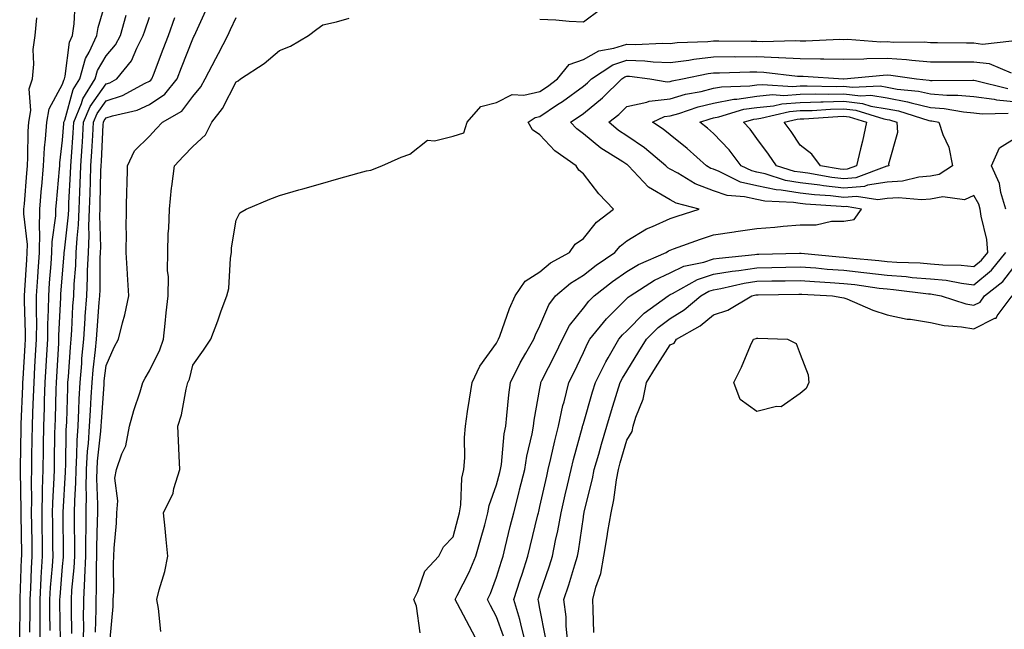
# Model space of a CAD drawing. Units: inches. Extents: x 939443 to 942083, y 7237178 to 7239818.
# Drawn here: x 941098 to 941325, y 7238215 to 7238356 of the extents above; entities that cross this region are included whole.
import ezdxf

# ---------------------------------------------------------------- set-up
doc = ezdxf.new("R2010")
doc.units = ezdxf.units.IN
doc.header["$MEASUREMENT"] = 0
doc.layers.add('Contour_93947237', color=7, linetype='Continuous', true_color=0xaa233a)

msp = doc.modelspace()

# ---------------------------------------------------------------- linework, layer by layer
at = {"layer": 'Contour_93947237'}
for points in [[(941102.86, 7238211.92, 3206), (941102.84, 7238216.71, 3206), (941102.85, 7238217.12, 3206), (941102.84, 7238221.92, 3206), (941103.13, 7238226.84, 3206), (941103.14, 7238227.01, 3206), (941103.44, 7238231.92, 3206), (941103.38, 7238236.59, 3206), (941103.37, 7238237.24, 3206), (941103.31, 7238241.92, 3206), (941103.4, 7238246.57, 3206), (941103.45, 7238247.32, 3206), (941103.55, 7238251.92, 3206), (941103.62, 7238256.35, 3206), (941103.64, 7238257.51, 3206), (941103.7, 7238261.92, 3206), (941103.85, 7238266.12, 3206), (941103.9, 7238267.77, 3206), (941104.05, 7238271.92, 3206), (941104.26, 7238275.71, 3206), (941104.42, 7238278.29, 3206), (941104.62, 7238281.92, 3206), (941104.65, 7238285.32, 3206), (941104.82, 7238288.69, 3206), (941104.85, 7238291.92, 3206), (941105.05, 7238294.92, 3206), (941105.41, 7238299.28, 3206), (941105.6, 7238301.92, 3206), (941105.64, 7238304.33, 3206), (941106.49, 7238310.36, 3206), (941106.51, 7238311.92, 3206), (941106.62, 7238313.35, 3206), (941107.32, 7238321.19, 3206), (941107.38, 7238321.92, 3206), (941107.42, 7238322.55, 3206), (941108.05, 7238327.82, 3206), (941108.32, 7238331.65, 3206), (941108.33, 7238331.92, 3206), (941108.54, 7238332.41, 3206), (941110.49, 7238339.48, 3206), (941112.01, 7238341.92, 3206), (941113.35, 7238346.62, 3206), (941114.18, 7238348.05, 3206), (941115.93, 7238351.92, 3206), (941116.21, 7238353.76, 3206), (941118.05, 7238360, 3206)], [(941100.5, 7238214.37, 3207), (941100.56, 7238219.41, 3207), (941100.55, 7238221.92, 3207), (941100.71, 7238224.58, 3207), (941100.86, 7238229.11, 3207), (941101.04, 7238231.92, 3207), (941101, 7238234.87, 3207), (941100.93, 7238239.04, 3207), (941100.89, 7238241.92, 3207), (941100.95, 7238244.82, 3207), (941100.87, 7238249.1, 3207), (941100.93, 7238251.92, 3207), (941100.98, 7238254.85, 3207), (941101.04, 7238258.93, 3207), (941101.09, 7238261.92, 3207), (941101.19, 7238265.06, 3207), (941101.35, 7238268.62, 3207), (941101.47, 7238271.92, 3207), (941101.68, 7238275.55, 3207), (941101.83, 7238278.14, 3207), (941102.04, 7238281.92, 3207), (941102.08, 7238285.95, 3207), (941102.02, 7238287.95, 3207), (941102.06, 7238291.92, 3207), (941102.36, 7238296.23, 3207), (941102.43, 7238297.54, 3207), (941102.75, 7238301.92, 3207), (941102.81, 7238306.68, 3207), (941102.75, 7238307.22, 3207), (941102.83, 7238311.92, 3207), (941103.22, 7238316.75, 3207), (941103.26, 7238317.13, 3207), (941103.65, 7238321.92, 3207), (941103.9, 7238326.07, 3207), (941104.13, 7238328, 3207), (941104.41, 7238331.92, 3207), (941104.96, 7238335.01, 3207), (941108.05, 7238340.7, 3207), (941108.31, 7238341.66, 3207), (941108.48, 7238341.92, 3207), (941108.66, 7238342.53, 3207), (941109.6, 7238350.37, 3207), (941110.31, 7238351.92, 3207), (941110.71, 7238354.58, 3207), (941110.92, 7238359.05, 3207)], [(941112.89, 7238211.92, 3202), (941112.91, 7238216.78, 3202), (941112.9, 7238217.07, 3202), (941112.92, 7238221.92, 3202), (941113.17, 7238226.8, 3202), (941113.17, 7238227.04, 3202), (941113.39, 7238231.92, 3202), (941113.42, 7238236.55, 3202), (941113.44, 7238237.31, 3202), (941113.47, 7238241.92, 3202), (941113.54, 7238246.43, 3202), (941113.51, 7238247.38, 3202), (941113.57, 7238251.92, 3202), (941113.82, 7238256.15, 3202), (941114.01, 7238257.88, 3202), (941114.26, 7238261.92, 3202), (941114.45, 7238265.52, 3202), (941114.66, 7238268.53, 3202), (941114.84, 7238271.92, 3202), (941115.09, 7238274.88, 3202), (941115.63, 7238279.5, 3202), (941115.84, 7238281.92, 3202), (941115.98, 7238283.99, 3202), (941116.5, 7238290.37, 3202), (941116.6, 7238291.92, 3202), (941116.67, 7238293.3, 3202), (941116.71, 7238300.58, 3202), (941116.77, 7238301.92, 3202), (941116.82, 7238303.15, 3202), (941116.63, 7238310.5, 3202), (941116.69, 7238311.92, 3202), (941116.74, 7238313.23, 3202), (941116.86, 7238320.73, 3202), (941116.91, 7238321.92, 3202), (941116.98, 7238322.99, 3202), (941117.43, 7238331.3, 3202), (941117.47, 7238331.92, 3202), (941117.64, 7238332.33, 3202), (941118.05, 7238332.91, 3202), (941119.53, 7238333.4, 3202), (941125.26, 7238334.71, 3202), (941128.05, 7238336, 3202), (941131.58, 7238338.39, 3202), (941134.47, 7238341.92, 3202), (941135.45, 7238344.52, 3202), (941138.05, 7238351.18, 3202), (941138.29, 7238351.68, 3202), (941138.43, 7238351.92, 3202), (941138.74, 7238352.61, 3202), (941141.41, 7238358.56, 3202)], [(941218.05, 7238355.7, 3200), (941221.68, 7238355.55, 3200), (941224.77, 7238355.2, 3200), (941228.05, 7238355.04, 3200), (941231.97, 7238358, 3200)], [(941098.16, 7238212.03, 3208), (941098.26, 7238221.71, 3208), (941098.26, 7238221.92, 3208), (941098.27, 7238222.14, 3208), (941098.6, 7238231.37, 3208), (941098.63, 7238231.92, 3208), (941098.62, 7238232.49, 3208), (941098.47, 7238241.5, 3208), (941098.47, 7238242.34, 3208), (941098.31, 7238251.66, 3208), (941098.32, 7238251.92, 3208), (941098.32, 7238252.19, 3208), (941098.46, 7238261.51, 3208), (941098.47, 7238261.92, 3208), (941098.48, 7238262.35, 3208), (941098.87, 7238271.1, 3208), (941098.9, 7238271.92, 3208), (941098.95, 7238272.82, 3208), (941099.39, 7238280.58, 3208), (941099.47, 7238281.92, 3208), (941099.49, 7238283.36, 3208), (941099.26, 7238290.71, 3208), (941099.27, 7238291.92, 3208), (941099.37, 7238293.24, 3208), (941099.77, 7238300.2, 3208), (941099.9, 7238301.92, 3208), (941099.92, 7238303.79, 3208), (941099.12, 7238310.85, 3208), (941099.14, 7238311.92, 3208), (941099.24, 7238313.11, 3208), (941099.78, 7238320.19, 3208), (941099.92, 7238321.92, 3208), (941100.04, 7238323.91, 3208), (941100.1, 7238329.87, 3208), (941100.25, 7238331.92, 3208), (941100.73, 7238334.6, 3208), (941100.34, 7238339.63, 3208), (941101.13, 7238341.92, 3208), (941101.44, 7238345.31, 3208), (941101.3, 7238348.67, 3208), (941101.7, 7238351.92, 3208), (941102.14, 7238356.01, 3208)], [(941105.21, 7238214.76, 3205), (941105.14, 7238219.01, 3205), (941105.13, 7238221.92, 3205), (941105.29, 7238224.68, 3205), (941105.71, 7238229.58, 3205), (941105.85, 7238231.92, 3205), (941105.82, 7238234.15, 3205), (941105.76, 7238239.63, 3205), (941105.73, 7238241.92, 3205), (941105.77, 7238244.2, 3205), (941106.12, 7238249.99, 3205), (941106.16, 7238251.92, 3205), (941106.18, 7238253.79, 3205), (941106.29, 7238260.16, 3205), (941106.32, 7238261.92, 3205), (941106.38, 7238263.59, 3205), (941106.57, 7238270.44, 3205), (941106.62, 7238271.92, 3205), (941106.7, 7238273.27, 3205), (941107.15, 7238281.02, 3205), (941107.2, 7238281.92, 3205), (941107.21, 7238282.76, 3205), (941107.63, 7238291.5, 3205), (941107.64, 7238291.92, 3205), (941107.66, 7238292.31, 3205), (941108.05, 7238297.02, 3205), (941108.43, 7238301.54, 3205), (941108.44, 7238301.92, 3205), (941108.46, 7238302.33, 3205), (941109.4, 7238310.57, 3205), (941109.46, 7238311.92, 3205), (941109.51, 7238313.38, 3205), (941109.89, 7238320.08, 3205), (941109.94, 7238321.92, 3205), (941110.08, 7238323.95, 3205), (941110.47, 7238329.5, 3205), (941110.62, 7238331.92, 3205), (941112.37, 7238336.24, 3205), (941112.67, 7238337.3, 3205), (941115.56, 7238341.92, 3205), (941116.11, 7238343.86, 3205), (941118.05, 7238347.22, 3205), (941120.23, 7238349.74, 3205), (941121.35, 7238351.92, 3205), (941122.71, 7238356.58, 3205)], [(941107.56, 7238212.41, 3204), (941107.42, 7238221.3, 3204), (941107.42, 7238221.92, 3204), (941107.45, 7238222.52, 3204), (941108.05, 7238229.52, 3204), (941108.26, 7238231.71, 3204), (941108.27, 7238231.92, 3204), (941108.27, 7238232.14, 3204), (941108.16, 7238241.81, 3204), (941108.16, 7238241.92, 3204), (941108.17, 7238242.04, 3204), (941108.71, 7238251.26, 3204), (941108.72, 7238251.92, 3204), (941108.76, 7238252.63, 3204), (941108.9, 7238261.07, 3204), (941108.95, 7238261.92, 3204), (941109, 7238262.87, 3204), (941109.22, 7238270.75, 3204), (941109.28, 7238271.92, 3204), (941109.4, 7238273.27, 3204), (941109.85, 7238280.12, 3204), (941110, 7238281.92, 3204), (941110.15, 7238284.02, 3204), (941110.44, 7238289.53, 3204), (941110.61, 7238291.92, 3204), (941110.73, 7238294.6, 3204), (941111.09, 7238298.88, 3204), (941111.21, 7238301.92, 3204), (941111.37, 7238305.24, 3204), (941111.71, 7238308.26, 3204), (941111.87, 7238311.92, 3204), (941112.01, 7238315.88, 3204), (941112.12, 7238317.85, 3204), (941112.27, 7238321.92, 3204), (941112.55, 7238326.42, 3204), (941112.62, 7238327.35, 3204), (941112.9, 7238331.92, 3204), (941114.39, 7238335.58, 3204), (941118.05, 7238340.76, 3204), (941118.92, 7238341.05, 3204), (941120.52, 7238341.92, 3204), (941123.92, 7238346.05, 3204), (941125.13, 7238349, 3204), (941126.64, 7238351.92, 3204), (941126.97, 7238353, 3204), (941128.05, 7238356.11, 3204)], [(941110.2, 7238214.07, 3203), (941110.09, 7238219.88, 3203), (941110.1, 7238221.92, 3203), (941110.21, 7238224.08, 3203), (941110.72, 7238229.25, 3203), (941110.83, 7238231.92, 3203), (941110.85, 7238234.72, 3203), (941110.79, 7238239.18, 3203), (941110.81, 7238241.92, 3203), (941110.86, 7238244.73, 3203), (941111.11, 7238248.86, 3203), (941111.15, 7238251.92, 3203), (941111.34, 7238255.21, 3203), (941111.39, 7238258.58, 3203), (941111.6, 7238261.92, 3203), (941111.79, 7238265.66, 3203), (941111.86, 7238268.11, 3203), (941112.06, 7238271.92, 3203), (941112.44, 7238276.31, 3203), (941112.51, 7238277.46, 3203), (941112.92, 7238281.92, 3203), (941113.25, 7238286.72, 3203), (941113.28, 7238287.15, 3203), (941113.61, 7238291.92, 3203), (941113.8, 7238296.17, 3203), (941113.81, 7238297.68, 3203), (941114, 7238301.92, 3203), (941114.17, 7238305.8, 3203), (941114.11, 7238307.98, 3203), (941114.28, 7238311.92, 3203), (941114.41, 7238315.56, 3203), (941114.46, 7238318.33, 3203), (941114.58, 7238321.92, 3203), (941114.8, 7238325.17, 3203), (941115, 7238328.87, 3203), (941115.19, 7238331.92, 3203), (941116.02, 7238333.95, 3203), (941118.05, 7238336.83, 3203), (941121.86, 7238338.11, 3203), (941127.07, 7238340.94, 3203), (941128.05, 7238341.39, 3203), (941128.36, 7238341.61, 3203), (941128.63, 7238341.92, 3203), (941128.98, 7238342.85, 3203), (941131.19, 7238348.78, 3203), (941132.42, 7238351.92, 3203), (941133.9, 7238356.07, 3203)], [(941115.6, 7238214.37, 3201), (941115.75, 7238219.62, 3201), (941115.76, 7238221.92, 3201), (941115.86, 7238224.11, 3201), (941115.85, 7238229.72, 3201), (941115.95, 7238231.92, 3201), (941115.96, 7238234.01, 3201), (941116.11, 7238239.98, 3201), (941116.13, 7238241.92, 3201), (941116.16, 7238243.81, 3201), (941115.97, 7238249.84, 3201), (941116, 7238251.92, 3201), (941116.12, 7238253.85, 3201), (941116.84, 7238260.71, 3201), (941116.92, 7238261.92, 3201), (941116.98, 7238262.99, 3201), (941117.59, 7238271.46, 3201), (941117.61, 7238271.92, 3201), (941117.65, 7238272.32, 3201), (941118.05, 7238275.83, 3201), (941119.91, 7238280.06, 3201), (941120.94, 7238281.92, 3201), (941121.86, 7238285.73, 3201), (941122.41, 7238287.56, 3201), (941123.31, 7238291.92, 3201), (941122.98, 7238296.85, 3201), (941122.98, 7238296.99, 3201), (941122.7, 7238301.92, 3201), (941122.77, 7238306.64, 3201), (941122.7, 7238307.27, 3201), (941122.78, 7238311.92, 3201), (941122.87, 7238316.74, 3201), (941122.89, 7238317.08, 3201), (941122.98, 7238321.92, 3201), (941124.65, 7238325.32, 3201), (941128.05, 7238328.74, 3201), (941129.59, 7238330.38, 3201), (941131.07, 7238331.92, 3201), (941135.5, 7238334.47, 3201), (941138.05, 7238337.85, 3201), (941139.87, 7238340.1, 3201), (941140.92, 7238341.92, 3201), (941143.32, 7238346.65, 3201), (941143.94, 7238347.81, 3201), (941146.1, 7238351.92, 3201), (941146.7, 7238353.27, 3201), (941148.05, 7238356.06, 3201)], [(941119, 7238212.87, 3200), (941119.68, 7238220.29, 3200), (941119.73, 7238221.92, 3200), (941119.83, 7238223.7, 3200), (941119.77, 7238230.2, 3200), (941119.88, 7238231.92, 3200), (941119.93, 7238233.8, 3200), (941120.46, 7238239.51, 3200), (941120.52, 7238241.92, 3200), (941120.81, 7238244.68, 3200), (941120.1, 7238249.87, 3200), (941120.49, 7238251.92, 3200), (941121.66, 7238255.53, 3200), (941122.58, 7238257.39, 3200), (941123.46, 7238261.92, 3200), (941124.49, 7238265.48, 3200), (941125.9, 7238269.77, 3200), (941126.57, 7238271.92, 3200), (941127.04, 7238272.93, 3200), (941128.05, 7238274.63, 3200), (941130.46, 7238279.51, 3200), (941131.26, 7238281.92, 3200), (941131.67, 7238285.54, 3200), (941131.95, 7238288.02, 3200), (941132.4, 7238291.92, 3200), (941132.43, 7238296.3, 3200), (941132.23, 7238297.74, 3200), (941132.28, 7238301.92, 3200), (941132.41, 7238306.28, 3200), (941132.56, 7238307.41, 3200), (941132.67, 7238311.92, 3200), (941133.15, 7238316.82, 3200), (941133.22, 7238317.09, 3200), (941133.86, 7238321.92, 3200), (941135.88, 7238324.09, 3200), (941138.05, 7238326.33, 3200), (941140.97, 7238329, 3200), (941142.42, 7238331.92, 3200), (941144.88, 7238335.09, 3200), (941148.05, 7238341.25, 3200), (941148.53, 7238341.44, 3200), (941149.07, 7238341.92, 3200), (941154.53, 7238345.44, 3200), (941158.05, 7238348.5, 3200), (941160.53, 7238349.44, 3200), (941164.75, 7238351.92, 3200), (941166.6, 7238353.37, 3200), (941168.05, 7238354.38, 3200), (941171.18, 7238355.05, 3200), (941174.09, 7238355.88, 3200)], [(941130.67, 7238214.54, 3199), (941130.14, 7238219.83, 3199), (941129.75, 7238221.92, 3199), (941130.28, 7238224.15, 3199), (941131.57, 7238228.4, 3199), (941132.28, 7238231.92, 3199), (941131.9, 7238235.77, 3199), (941131.68, 7238238.29, 3199), (941131.33, 7238241.92, 3199), (941133.49, 7238246.48, 3199), (941133.68, 7238247.55, 3199), (941135.05, 7238251.92, 3199), (941134.94, 7238255.03, 3199), (941134.74, 7238258.61, 3199), (941134.62, 7238261.92, 3199), (941135.45, 7238264.52, 3199), (941136.53, 7238270.4, 3199), (941136.92, 7238271.92, 3199), (941137.26, 7238272.71, 3199), (941138.05, 7238275.94, 3199), (941140.55, 7238279.42, 3199), (941142.2, 7238281.92, 3199), (941143.78, 7238286.19, 3199), (941144.62, 7238288.49, 3199), (941145.88, 7238291.92, 3199), (941146.32, 7238293.65, 3199), (941146.72, 7238300.59, 3199), (941146.97, 7238301.92, 3199), (941146.97, 7238303, 3199), (941148.05, 7238309.36, 3199), (941148.92, 7238311.05, 3199), (941150.36, 7238311.92, 3199), (941155.79, 7238314.18, 3199), (941158.05, 7238315.07, 3199), (941162.45, 7238316.32, 3199), (941163.38, 7238316.59, 3199), (941168.05, 7238317.92, 3199), (941171.17, 7238318.8, 3199), (941176.42, 7238320.29, 3199), (941178.05, 7238320.75, 3199), (941179.05, 7238320.92, 3199), (941181.63, 7238321.92, 3199), (941186.07, 7238323.9, 3199), (941188.05, 7238324.54, 3199), (941192.15, 7238327.82, 3199), (941193.75, 7238327.62, 3199), (941198.05, 7238328.74, 3199), (941200.49, 7238329.48, 3199), (941201.28, 7238331.92, 3199), (941204.42, 7238335.55, 3199), (941208.05, 7238336.49, 3199), (941211.61, 7238338.36, 3199), (941214.3, 7238338.17, 3199), (941218.05, 7238339.03, 3199), (941219.79, 7238340.18, 3199), (941222.13, 7238341.92, 3199), (941224.76, 7238345.21, 3199), (941228.05, 7238346.42, 3199), (941231.59, 7238348.38, 3199), (941235.1, 7238348.97, 3199), (941238.05, 7238349.96, 3199), (941240.09, 7238349.88, 3199), (941246.3, 7238350.17, 3199), (941248.05, 7238350.09, 3199), (941249.66, 7238350.31, 3199), (941256.7, 7238350.57, 3199), (941258.05, 7238350.72, 3199), (941259.24, 7238350.73, 3199), (941266.72, 7238350.59, 3199), (941268.05, 7238350.6, 3199), (941269.43, 7238350.54, 3199), (941276.88, 7238350.75, 3199), (941278.05, 7238350.69, 3199), (941279.29, 7238350.68, 3199), (941287.17, 7238351.04, 3199), (941288.05, 7238351.03, 3199), (941288.93, 7238351.04, 3199), (941296.62, 7238350.49, 3199), (941298.05, 7238350.51, 3199), (941299.55, 7238350.42, 3199), (941306.56, 7238350.43, 3199), (941308.05, 7238350.31, 3199), (941309.66, 7238350.31, 3199), (941316.33, 7238350.2, 3199), (941318.05, 7238350.2, 3199), (941320.01, 7238349.96, 3199), (941326.83, 7238350.7, 3199)], [(941190.42, 7238214.29, 3198), (941189.6, 7238220.37, 3198), (941189, 7238221.92, 3198), (941189.92, 7238223.8, 3198), (941191.5, 7238228.47, 3198), (941194.72, 7238231.92, 3198), (941195.86, 7238234.11, 3198), (941198.05, 7238236.35, 3198), (941199.22, 7238240.75, 3198), (941199.54, 7238241.92, 3198), (941199.85, 7238243.72, 3198), (941200.06, 7238249.91, 3198), (941200.54, 7238251.92, 3198), (941200.72, 7238254.59, 3198), (941200.68, 7238259.29, 3198), (941200.88, 7238261.92, 3198), (941201.38, 7238265.25, 3198), (941201.85, 7238268.12, 3198), (941202.4, 7238271.92, 3198), (941204.23, 7238275.74, 3198), (941208.05, 7238281.02, 3198), (941208.33, 7238281.64, 3198), (941208.49, 7238281.92, 3198), (941208.78, 7238282.65, 3198), (941211, 7238288.97, 3198), (941212.33, 7238291.92, 3198), (941214.64, 7238295.33, 3198), (941218.05, 7238297.48, 3198), (941220.48, 7238299.49, 3198), (941224.84, 7238301.92, 3198), (941226.13, 7238303.84, 3198), (941228.05, 7238305.12, 3198), (941231.1, 7238308.87, 3198), (941234.98, 7238311.92, 3198), (941231.59, 7238315.46, 3198), (941228.05, 7238320.02, 3198), (941226.98, 7238320.85, 3198), (941226.4, 7238321.92, 3198), (941221.45, 7238325.32, 3198), (941218.05, 7238329.01, 3198), (941216.34, 7238330.21, 3198), (941215.36, 7238331.92, 3198), (941216.94, 7238333.03, 3198), (941218.05, 7238333.29, 3198), (941222.12, 7238335.99, 3198), (941223.25, 7238336.72, 3198), (941228.05, 7238340.21, 3198), (941228.99, 7238340.98, 3198), (941229.94, 7238341.92, 3198), (941234.81, 7238345.16, 3198), (941238.05, 7238346.25, 3198), (941242.22, 7238346.09, 3198), (941244.11, 7238345.86, 3198), (941248.05, 7238345.68, 3198), (941252.39, 7238346.26, 3198), (941253.48, 7238346.49, 3198), (941258.05, 7238347, 3198), (941262.92, 7238347.05, 3198), (941263.17, 7238347.04, 3198), (941268.05, 7238347.09, 3198), (941273, 7238346.87, 3198), (941273.11, 7238346.86, 3198), (941278.05, 7238346.61, 3198), (941282.71, 7238346.58, 3198), (941283.44, 7238346.53, 3198), (941288.05, 7238346.49, 3198), (941292.69, 7238346.56, 3198), (941293.35, 7238346.62, 3198), (941298.05, 7238346.67, 3198), (941302.5, 7238346.37, 3198), (941303.77, 7238346.2, 3198), (941308.05, 7238345.87, 3198), (941312, 7238345.87, 3198), (941314.09, 7238345.88, 3198), (941318.05, 7238345.88, 3198), (941321.59, 7238345.46, 3198), (941326.63, 7238343.34, 3198)], [(941203.79, 7238211.92, 3197), (941201.81, 7238215.68, 3197), (941199.06, 7238220.91, 3197), (941198.53, 7238221.92, 3197), (941198.97, 7238222.84, 3197), (941201.76, 7238228.21, 3197), (941203.31, 7238231.92, 3197), (941204.32, 7238235.65, 3197), (941205.31, 7238239.18, 3197), (941206.06, 7238241.92, 3197), (941206.35, 7238243.62, 3197), (941208.05, 7238248.36, 3197), (941208.8, 7238251.17, 3197), (941208.99, 7238251.92, 3197), (941209.16, 7238253.03, 3197), (941209.84, 7238260.13, 3197), (941210.15, 7238261.92, 3197), (941210.45, 7238264.32, 3197), (941210.84, 7238269.13, 3197), (941211.23, 7238271.92, 3197), (941213.49, 7238276.48, 3197), (941214.81, 7238278.68, 3197), (941216.65, 7238281.92, 3197), (941217.04, 7238282.93, 3197), (941218.05, 7238284.97, 3197), (941220.1, 7238289.87, 3197), (941221.65, 7238291.92, 3197), (941225.11, 7238294.86, 3197), (941228.05, 7238296.66, 3197), (941231.01, 7238298.96, 3197), (941235.32, 7238301.92, 3197), (941236.57, 7238303.4, 3197), (941238.05, 7238304.62, 3197), (941242.64, 7238307.33, 3197), (941244, 7238307.87, 3197), (941248.05, 7238309.74, 3197), (941249.67, 7238310.3, 3197), (941254.76, 7238311.92, 3197), (941249.43, 7238313.3, 3197), (941248.05, 7238314.03, 3197), (941243.06, 7238316.93, 3197), (941238.45, 7238321.92, 3197), (941238.24, 7238322.11, 3197), (941238.05, 7238322.22, 3197), (941237.16, 7238322.81, 3197), (941232.07, 7238325.94, 3197), (941228.05, 7238329.26, 3197), (941226.52, 7238330.39, 3197), (941225.09, 7238331.92, 3197), (941226.89, 7238333.08, 3197), (941228.05, 7238333.93, 3197), (941232.45, 7238337.52, 3197), (941236.89, 7238341.92, 3197), (941237.58, 7238342.39, 3197), (941238.05, 7238342.54, 3197), (941238.65, 7238342.52, 3197), (941243.37, 7238341.92, 3197), (941247.4, 7238341.27, 3197), (941248.05, 7238341.33, 3197), (941248.5, 7238341.47, 3197), (941250.92, 7238341.92, 3197), (941256.83, 7238343.14, 3197), (941258.05, 7238343.28, 3197), (941259.42, 7238343.29, 3197), (941266.42, 7238343.55, 3197), (941268.05, 7238343.57, 3197), (941269.63, 7238343.5, 3197), (941277.41, 7238342.56, 3197), (941278.05, 7238342.54, 3197), (941278.67, 7238342.54, 3197), (941288.01, 7238341.96, 3197), (941288.09, 7238341.96, 3197), (941297.16, 7238342.81, 3197), (941298.05, 7238342.82, 3197), (941298.9, 7238342.77, 3197), (941304.82, 7238341.92, 3197), (941307.77, 7238341.64, 3197), (941308.05, 7238341.57, 3197), (941308.43, 7238341.54, 3197), (941317.77, 7238341.64, 3197), (941318.05, 7238341.61, 3197), (941318.4, 7238341.57, 3197), (941325.84, 7238339.71, 3197)], [(941209.65, 7238213.52, 3196), (941208.05, 7238217.97, 3196), (941206.69, 7238220.56, 3196), (941205.97, 7238221.92, 3196), (941206.64, 7238223.33, 3196), (941208.05, 7238227.07, 3196), (941209.18, 7238230.79, 3196), (941209.54, 7238231.92, 3196), (941210.03, 7238233.9, 3196), (941211.22, 7238238.75, 3196), (941212.01, 7238241.92, 3196), (941213.25, 7238246.72, 3196), (941213.37, 7238247.24, 3196), (941214.54, 7238251.92, 3196), (941215.01, 7238254.96, 3196), (941216.24, 7238260.11, 3196), (941216.57, 7238261.92, 3196), (941216.73, 7238263.24, 3196), (941218.05, 7238270.55, 3196), (941218.24, 7238271.73, 3196), (941218.28, 7238271.92, 3196), (941218.52, 7238272.39, 3196), (941221.55, 7238278.42, 3196), (941223.23, 7238281.92, 3196), (941224.86, 7238285.11, 3196), (941228.05, 7238289.09, 3196), (941229.31, 7238290.66, 3196), (941230.57, 7238291.92, 3196), (941234.75, 7238295.22, 3196), (941238.05, 7238297.54, 3196), (941240.79, 7238299.18, 3196), (941247.12, 7238301.92, 3196), (941247.69, 7238302.28, 3196), (941248.05, 7238302.45, 3196), (941248.86, 7238302.73, 3196), (941255.01, 7238304.96, 3196), (941258.05, 7238305.96, 3196), (941262.84, 7238306.71, 3196), (941263.2, 7238306.77, 3196), (941268.05, 7238307.47, 3196), (941272.19, 7238307.78, 3196), (941274.09, 7238307.96, 3196), (941278.05, 7238308.28, 3196), (941281.72, 7238308.25, 3196), (941285.27, 7238309.14, 3196), (941288.05, 7238309.11, 3196), (941290.44, 7238309.53, 3196), (941292.17, 7238311.92, 3196), (941288.63, 7238312.5, 3196), (941288.05, 7238312.45, 3196), (941287.45, 7238312.52, 3196), (941279.21, 7238313.08, 3196), (941278.05, 7238313.23, 3196), (941276.5, 7238313.47, 3196), (941269.87, 7238313.74, 3196), (941268.05, 7238314.11, 3196), (941265.2, 7238314.77, 3196), (941261.16, 7238315.03, 3196), (941258.05, 7238316.14, 3196), (941253.83, 7238317.7, 3196), (941249.81, 7238320.16, 3196), (941248.05, 7238321.09, 3196), (941247.52, 7238321.39, 3196), (941247.04, 7238321.92, 3196), (941242.16, 7238326.03, 3196), (941238.05, 7238328.8, 3196), (941236.17, 7238330.04, 3196), (941233.93, 7238331.92, 3196), (941236.22, 7238333.75, 3196), (941238.05, 7238335.55, 3196), (941242.71, 7238336.58, 3196), (941243.18, 7238336.79, 3196), (941248.05, 7238337.35, 3196), (941251.59, 7238338.38, 3196), (941255.17, 7238339.04, 3196), (941258.05, 7238339.75, 3196), (941259.87, 7238340.1, 3196), (941266.43, 7238340.3, 3196), (941268.05, 7238340.54, 3196), (941269.31, 7238340.66, 3196), (941276.3, 7238340.17, 3196), (941278.05, 7238340.31, 3196), (941279.62, 7238340.35, 3196), (941286.3, 7238340.17, 3196), (941288.05, 7238340.21, 3196), (941289.98, 7238339.99, 3196), (941296.42, 7238340.29, 3196), (941298.05, 7238340.02, 3196), (941300.38, 7238339.59, 3196), (941305.25, 7238339.12, 3196), (941308.05, 7238338.46, 3196), (941311.8, 7238338.17, 3196), (941314.33, 7238338.2, 3196), (941318.05, 7238337.85, 3196), (941322.72, 7238337.25, 3196), (941323.26, 7238337.13, 3196), (941328.05, 7238336.67, 3196)], [(941214.73, 7238211.92, 3195), (941213.62, 7238216.35, 3195), (941213.44, 7238217.31, 3195), (941212.06, 7238221.92, 3195), (941213.49, 7238226.48, 3195), (941213.92, 7238227.79, 3195), (941215.24, 7238231.92, 3195), (941215.79, 7238234.18, 3195), (941217.58, 7238241.45, 3195), (941217.7, 7238241.92, 3195), (941217.77, 7238242.2, 3195), (941218.05, 7238243.36, 3195), (941219.63, 7238250.34, 3195), (941219.98, 7238251.92, 3195), (941220.59, 7238254.46, 3195), (941221.46, 7238258.51, 3195), (941222.33, 7238261.92, 3195), (941223.35, 7238266.62, 3195), (941223.62, 7238267.49, 3195), (941224.74, 7238271.92, 3195), (941225.83, 7238274.14, 3195), (941228.05, 7238278.85, 3195), (941229.01, 7238280.96, 3195), (941229.56, 7238281.92, 3195), (941233.37, 7238286.6, 3195), (941238.05, 7238291.27, 3195), (941238.37, 7238291.6, 3195), (941238.83, 7238291.92, 3195), (941244.47, 7238295.5, 3195), (941248.05, 7238297.24, 3195), (941251.24, 7238298.73, 3195), (941255.82, 7238299.69, 3195), (941258.05, 7238300.43, 3195), (941259.33, 7238300.64, 3195), (941267.55, 7238301.42, 3195), (941268.05, 7238301.5, 3195), (941268.47, 7238301.5, 3195), (941277.9, 7238301.77, 3195), (941278.05, 7238301.77, 3195), (941278.21, 7238301.76, 3195), (941287.01, 7238300.88, 3195), (941288.05, 7238300.81, 3195), (941289.3, 7238300.67, 3195), (941296.17, 7238300.05, 3195), (941298.05, 7238299.83, 3195), (941300.31, 7238299.66, 3195), (941305.65, 7238299.52, 3195), (941308.05, 7238299.33, 3195), (941310.91, 7238299.06, 3195), (941315.14, 7238299.01, 3195), (941318.05, 7238298.68, 3195), (941319.82, 7238300.15, 3195), (941321.27, 7238301.92, 3195), (941321.05, 7238304.92, 3195), (941319.69, 7238310.28, 3195), (941319.52, 7238311.92, 3195), (941319.18, 7238313.05, 3195), (941318.05, 7238315.04, 3195), (941315.89, 7238314.08, 3195), (941310.88, 7238314.75, 3195), (941308.05, 7238314.22, 3195), (941305.95, 7238314.02, 3195), (941300.65, 7238314.52, 3195), (941298.05, 7238314.34, 3195), (941295.94, 7238314.03, 3195), (941290.97, 7238314.84, 3195), (941288.05, 7238314.6, 3195), (941285.02, 7238314.95, 3195), (941281.32, 7238315.19, 3195), (941278.05, 7238315.61, 3195), (941273.67, 7238316.3, 3195), (941272.48, 7238316.35, 3195), (941268.05, 7238317.27, 3195), (941264.27, 7238318.14, 3195), (941259.36, 7238320.61, 3195), (941258.05, 7238321.08, 3195), (941257.43, 7238321.3, 3195), (941256.44, 7238321.92, 3195), (941252, 7238325.87, 3195), (941248.05, 7238329, 3195), (941246.45, 7238330.32, 3195), (941243.95, 7238331.92, 3195), (941246.75, 7238333.22, 3195), (941248.05, 7238333.37, 3195), (941250.08, 7238333.95, 3195), (941254.51, 7238335.46, 3195), (941258.05, 7238336.33, 3195), (941262.74, 7238337.23, 3195), (941263.39, 7238337.26, 3195), (941268.05, 7238337.95, 3195), (941271.66, 7238338.31, 3195), (941274.25, 7238338.12, 3195), (941278.05, 7238338.4, 3195), (941281.49, 7238338.48, 3195), (941284.53, 7238338.4, 3195), (941288.05, 7238338.48, 3195), (941291.93, 7238338.04, 3195), (941294.28, 7238338.15, 3195), (941298.05, 7238337.54, 3195), (941302.78, 7238336.65, 3195), (941303.57, 7238336.4, 3195), (941308.05, 7238335.35, 3195), (941311.23, 7238335.1, 3195), (941315.67, 7238334.3, 3195), (941318.05, 7238334.08, 3195), (941319.96, 7238333.83, 3195), (941325.95, 7238334.02, 3195)], [(941325.38, 7238311.92, 3194), (941324.27, 7238315.7, 3194), (941323.97, 7238317.84, 3194), (941322.1, 7238321.92, 3194), (941323.92, 7238326.05, 3194), (941328.05, 7238328.54, 3194)], [(941219.36, 7238213.23, 3194), (941218.05, 7238219.85, 3194), (941217.73, 7238221.6, 3194), (941217.63, 7238221.92, 3194), (941217.73, 7238222.24, 3194), (941218.05, 7238223.22, 3194), (941220.26, 7238229.71, 3194), (941220.95, 7238231.92, 3194), (941221.67, 7238235.54, 3194), (941222.2, 7238237.77, 3194), (941222.95, 7238241.92, 3194), (941223.89, 7238246.08, 3194), (941224.39, 7238248.26, 3194), (941225.22, 7238251.92, 3194), (941225.76, 7238254.21, 3194), (941227.84, 7238261.71, 3194), (941227.89, 7238261.92, 3194), (941227.92, 7238262.05, 3194), (941228.05, 7238262.47, 3194), (941230.18, 7238269.79, 3194), (941230.84, 7238271.92, 3194), (941233.23, 7238276.74, 3194), (941233.79, 7238277.66, 3194), (941236.26, 7238281.92, 3194), (941237.06, 7238282.91, 3194), (941238.05, 7238283.89, 3194), (941242.04, 7238287.93, 3194), (941247.57, 7238291.92, 3194), (941247.86, 7238292.11, 3194), (941248.05, 7238292.2, 3194), (941248.57, 7238292.44, 3194), (941254.32, 7238295.65, 3194), (941258.05, 7238296.88, 3194), (941262.35, 7238297.62, 3194), (941263.89, 7238297.76, 3194), (941268.05, 7238298.39, 3194), (941271.51, 7238298.46, 3194), (941274.68, 7238298.55, 3194), (941278.05, 7238298.62, 3194), (941281.62, 7238298.35, 3194), (941284.21, 7238298.08, 3194), (941288.05, 7238297.8, 3194), (941292.69, 7238297.28, 3194), (941293.35, 7238297.22, 3194), (941298.05, 7238296.67, 3194), (941302.47, 7238296.34, 3194), (941303.79, 7238296.18, 3194), (941308.05, 7238295.84, 3194), (941311.63, 7238295.5, 3194), (941315.16, 7238294.81, 3194), (941318.05, 7238294.49, 3194), (941322.1, 7238297.87, 3194), (941325.44, 7238301.92, 3194)], [(941224.49, 7238211.92, 3193), (941224.09, 7238215.88, 3193), (941224.07, 7238217.94, 3193), (941223.59, 7238221.92, 3193), (941224.68, 7238225.29, 3193), (941226.06, 7238229.93, 3193), (941226.67, 7238231.92, 3193), (941226.91, 7238233.06, 3193), (941228.05, 7238240.94, 3193), (941228.19, 7238241.78, 3193), (941228.21, 7238241.92, 3193), (941228.26, 7238242.13, 3193), (941230.19, 7238249.78, 3193), (941230.58, 7238251.92, 3193), (941231.59, 7238255.46, 3193), (941232.24, 7238257.73, 3193), (941233.44, 7238261.92, 3193), (941234.51, 7238265.46, 3193), (941235.88, 7238269.75, 3193), (941236.56, 7238271.92, 3193), (941237.05, 7238272.92, 3193), (941238.05, 7238274.55, 3193), (941240.85, 7238279.12, 3193), (941242.63, 7238281.92, 3193), (941245.33, 7238284.64, 3193), (941248.05, 7238286.71, 3193), (941251.27, 7238288.7, 3193), (941255.09, 7238291.92, 3193), (941256.99, 7238292.98, 3193), (941258.05, 7238293.33, 3193), (941259.75, 7238293.62, 3193), (941265.13, 7238294.84, 3193), (941268.05, 7238295.28, 3193), (941271.49, 7238295.36, 3193), (941274.57, 7238295.4, 3193), (941278.05, 7238295.46, 3193), (941281.34, 7238295.21, 3193), (941284.94, 7238295.03, 3193), (941288.05, 7238294.79, 3193), (941290.64, 7238294.51, 3193), (941296.25, 7238293.72, 3193), (941298.05, 7238293.5, 3193), (941299.52, 7238293.39, 3193), (941307.58, 7238292.39, 3193), (941308.05, 7238292.35, 3193), (941308.44, 7238292.31, 3193), (941310.47, 7238291.92, 3193), (941316.23, 7238290.1, 3193), (941318.05, 7238289.79, 3193), (941319.47, 7238290.5, 3193), (941320.51, 7238291.92, 3193), (941324.71, 7238295.26, 3193), (941328.05, 7238299.53, 3193)], [(941230.45, 7238214.32, 3192), (941230.31, 7238219.66, 3192), (941230.22, 7238221.92, 3192), (941230.92, 7238224.79, 3192), (941232.05, 7238227.92, 3192), (941232.77, 7238231.92, 3192), (941233.52, 7238236.45, 3192), (941233.71, 7238237.58, 3192), (941234.44, 7238241.92, 3192), (941235.05, 7238244.92, 3192), (941235.68, 7238249.55, 3192), (941236.12, 7238251.92, 3192), (941236.55, 7238253.42, 3192), (941238.05, 7238258.68, 3192), (941239.33, 7238260.64, 3192), (941239.54, 7238261.92, 3192), (941240.12, 7238263.99, 3192), (941241.84, 7238268.13, 3192), (941242.57, 7238271.92, 3192), (941244.66, 7238275.31, 3192), (941248.05, 7238280.63, 3192), (941248.95, 7238281.02, 3192), (941249.52, 7238281.92, 3192), (941254.96, 7238285.01, 3192), (941258.05, 7238287.53, 3192), (941261.33, 7238288.64, 3192), (941266.84, 7238291.92, 3192), (941267.83, 7238292.14, 3192), (941268.05, 7238292.17, 3192), (941268.31, 7238292.18, 3192), (941277.67, 7238292.3, 3192), (941278.05, 7238292.31, 3192), (941278.41, 7238292.28, 3192), (941285.44, 7238291.92, 3192), (941287.65, 7238291.52, 3192), (941288.05, 7238291.47, 3192), (941288.77, 7238291.2, 3192), (941294.76, 7238288.63, 3192), (941298.05, 7238287.53, 3192), (941302.7, 7238286.57, 3192), (941303.45, 7238286.52, 3192), (941308.05, 7238285.77, 3192), (941311.2, 7238285.07, 3192), (941315.18, 7238284.79, 3192), (941318.05, 7238284.3, 3192), (941322.87, 7238286.74, 3192), (941323.16, 7238286.81, 3192), (941323.45, 7238287.32, 3192), (941326.87, 7238291.92, 3192)]]:
    msp.add_polyline3d(points, dxfattribs=at)
for points in [[(941308.05, 7238319.52, 3194), (941305.4, 7238319.27, 3194), (941301.63, 7238318.34, 3194), (941298.05, 7238318.09, 3194), (941293.56, 7238317.43, 3194), (941292.83, 7238317.14, 3194), (941288.05, 7238316.74, 3194), (941283.4, 7238317.27, 3194), (941282.54, 7238317.43, 3194), (941278.05, 7238318, 3194), (941274.66, 7238318.53, 3194), (941269.92, 7238320.05, 3194), (941268.05, 7238320.44, 3194), (941266.85, 7238320.72, 3194), (941264.44, 7238321.92, 3194), (941261.68, 7238325.55, 3194), (941258.05, 7238329.32, 3194), (941256.67, 7238330.54, 3194), (941254.91, 7238331.92, 3194), (941257.25, 7238332.72, 3194), (941258.05, 7238332.92, 3194), (941259.28, 7238333.15, 3194), (941265.06, 7238334.91, 3194), (941268.05, 7238335.35, 3194), (941271.86, 7238335.73, 3194), (941273.78, 7238336.19, 3194), (941278.05, 7238336.5, 3194), (941282.75, 7238336.62, 3194), (941283.31, 7238336.66, 3194), (941288.05, 7238336.76, 3194), (941292.4, 7238336.27, 3194), (941294.3, 7238335.67, 3194), (941298.05, 7238335.05, 3194), (941300.69, 7238334.56, 3194), (941307.63, 7238332.34, 3194), (941308.05, 7238332.24, 3194), (941308.35, 7238332.22, 3194), (941310, 7238331.92, 3194), (941310.88, 7238329.09, 3194), (941312.31, 7238326.18, 3194), (941313.09, 7238321.92, 3194), (941310.07, 7238319.9, 3194)], [(941298.05, 7238321.84, 3193), (941297.95, 7238321.82, 3193), (941290.84, 7238319.13, 3193), (941288.05, 7238318.88, 3193), (941285.33, 7238319.2, 3193), (941279.81, 7238320.16, 3193), (941278.05, 7238320.39, 3193), (941276.73, 7238320.6, 3193), (941272.58, 7238321.92, 3193), (941270.74, 7238324.61, 3193), (941268.05, 7238328.17, 3193), (941266.47, 7238330.34, 3193), (941264.94, 7238331.92, 3193), (941267.33, 7238332.64, 3193), (941268.05, 7238332.75, 3193), (941268.97, 7238332.84, 3193), (941275.56, 7238334.41, 3193), (941278.05, 7238334.6, 3193), (941280.79, 7238334.66, 3193), (941285, 7238334.97, 3193), (941288.05, 7238335.04, 3193), (941290.85, 7238334.72, 3193), (941297.28, 7238332.69, 3193), (941298.05, 7238332.56, 3193), (941298.6, 7238332.47, 3193), (941300.3, 7238331.92, 3193), (941300.41, 7238329.56, 3193), (941298.39, 7238322.26, 3193), (941298.42, 7238321.92, 3193), (941298.13, 7238321.84, 3193)], [(941288.05, 7238321.03, 3192), (941287.25, 7238321.12, 3192), (941282.7, 7238321.92, 3192), (941280.71, 7238324.58, 3192), (941278.05, 7238326.63, 3192), (941275.91, 7238329.78, 3192), (941274.32, 7238331.92, 3192), (941277.33, 7238332.64, 3192), (941278.05, 7238332.69, 3192), (941278.84, 7238332.71, 3192), (941286.68, 7238333.29, 3192), (941288.05, 7238333.32, 3192), (941289.3, 7238333.17, 3192), (941293.27, 7238331.92, 3192), (941292.39, 7238327.58, 3192), (941291.9, 7238325.77, 3192), (941291.02, 7238321.92, 3192), (941288.87, 7238321.1, 3192)], [(941278.05, 7238269.42, 3191), (941273.63, 7238266.34, 3191), (941272.56, 7238266.43, 3191), (941268.05, 7238265.26, 3191), (941264.17, 7238268.04, 3191), (941262.71, 7238271.92, 3191), (941264.52, 7238275.45, 3191), (941266.6, 7238280.47, 3191), (941267.26, 7238281.92, 3191), (941267.9, 7238282.07, 3191), (941268.05, 7238282.13, 3191), (941268.26, 7238282.13, 3191), (941275.06, 7238281.92, 3191), (941277.09, 7238280.96, 3191), (941278.05, 7238278.45, 3191), (941279.84, 7238273.71, 3191), (941280.02, 7238271.92, 3191), (941279.4, 7238270.57, 3191)]]:
    msp.add_polyline3d(points, close=True, dxfattribs=at)

doc.saveas('drawing.dxf')
